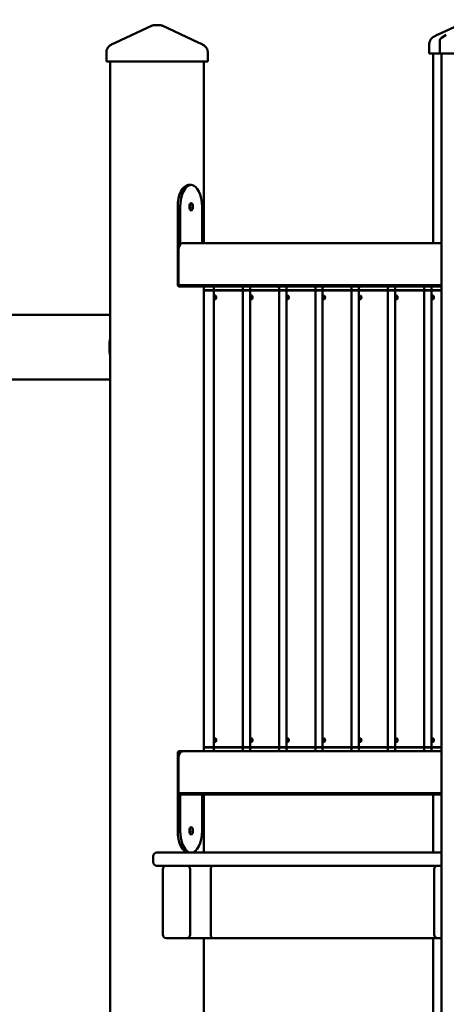
# Model space of a CAD drawing. Extents: x 591 to 12530, y -211 to 16815.
# Drawn here: x 6265 to 6853, y 15455 to 16812 of the extents above; entities that cross this region are included whole.
import ezdxf

# ---------------------------------------------------------------- set-up
doc = ezdxf.new("R2010")
doc.units = 0
doc.header["$LTSCALE"] = 83.333333
doc.layers.add('Viditelná (ISO)', color=7, linetype='Continuous', lineweight=50)

msp = doc.modelspace()

# ---------------------------------------------------------------- linework, layer by layer
at = {"layer": 'Viditelná (ISO)'}
for p, q in [((6886.07, 16811.58), (6841.88, 16791.15)), ((6447.7, 16803.37), (6396.93, 16779.9)), ((6455.96, 16803.84), (6449.8, 16803.84)), ((6459.51, 16803.84), (6455.96, 16803.84)), ((6461.61, 16803.37), (6512.39, 16779.9)), ((6853.22, 16790.84), (6846.45, 16786.56)), ((6829.72, 16765.09), (6829.72, 16776.97)), ((6844.12, 16782.33), (6844.12, 16776.97)), ((6844.12, 16776.97), (6844.12, 16765.09)), ((6384.77, 16753.84), (6384.77, 16765.71)), ((6524.54, 16753.84), (6524.54, 16765.71)), ((6832.22, 16765.09), (6829.72, 16765.09)), ((6844.12, 16765.09), (6832.22, 16765.09)), ((6834.96, 16765.09), (6834.96, 16503.84)), ((6849.12, 16765.09), (6844.12, 16765.09)), ((6846.62, 16765.09), (6846.62, 14435.09)), ((6944.12, 16765.09), (6849.12, 16765.09)), ((6387.27, 16753.84), (6384.77, 16753.84)), ((6469.54, 16753.84), (6387.27, 16753.84)), ((6390.02, 16753.84), (6390.02, 14423.84)), ((6476.37, 16753.84), (6469.54, 16753.84)), ((6523.87, 16753.84), (6476.37, 16753.84)), ((6519.3, 16753.84), (6519.3, 16503.84)), ((6524.54, 16753.84), (6523.87, 16753.84)), ((6501.65, 16583.84), (6498.18, 16583.84)), ((6483.18, 16553.84), (6483.18, 16447.84)), ((6486.65, 16553.84), (6486.65, 16502.07)), ((6516.65, 16503.84), (6516.65, 16553.84)), ((6846.62, 16503.84), (6489.92, 16503.84)), ((6484.15, 16493.84), (6484.15, 16445.84)), ((6484.15, 16445.84), (6485.3, 16443.84)), ((6846.62, 16445.84), (6484.15, 16445.84)), ((6485.18, 16443.84), (6485.3, 16443.84)), ((6485.3, 16443.84), (6846.62, 16443.84)), ((6519.3, 16443.84), (6519.3, 15803.84)), ((6532.81, 16438.84), (6519.3, 16438.84)), ((6532.81, 16438.34), (6519.3, 16438.34)), ((6532.81, 16441.84), (6532.81, 16438.84)), ((6572.81, 16438.84), (6532.81, 16438.84)), ((6533.31, 16438.84), (6532.81, 16438.34)), ((6572.81, 16438.34), (6532.81, 16438.34)), ((6532.81, 15809.34), (6532.81, 16438.34)), ((6572.31, 16438.84), (6572.81, 16438.34)), ((6572.81, 16441.84), (6572.81, 16438.84)), ((6582.81, 16438.84), (6572.81, 16438.84)), ((6572.81, 15809.34), (6572.81, 16438.34)), ((6582.81, 16438.34), (6572.81, 16438.34)), ((6582.81, 16441.84), (6582.81, 16438.84)), ((6622.81, 16438.84), (6582.81, 16438.84)), ((6583.31, 16438.84), (6582.81, 16438.34)), ((6622.81, 16438.34), (6582.81, 16438.34)), ((6582.81, 15809.34), (6582.81, 16438.34)), ((6622.31, 16438.84), (6622.81, 16438.34)), ((6622.81, 16441.84), (6622.81, 16438.84)), ((6632.81, 16438.84), (6622.81, 16438.84)), ((6622.81, 15809.34), (6622.81, 16438.34)), ((6632.81, 16438.34), (6622.81, 16438.34)), ((6632.81, 16441.84), (6632.81, 16438.84)), ((6672.81, 16438.84), (6632.81, 16438.84)), ((6633.31, 16438.84), (6632.81, 16438.34)), ((6672.81, 16438.34), (6632.81, 16438.34)), ((6632.81, 15809.34), (6632.81, 16438.34)), ((6672.31, 16438.84), (6672.81, 16438.34)), ((6672.81, 16441.84), (6672.81, 16438.84)), ((6682.81, 16438.84), (6672.81, 16438.84)), ((6672.81, 15809.34), (6672.81, 16438.34)), ((6682.81, 16438.34), (6672.81, 16438.34)), ((6682.81, 16441.84), (6682.81, 16438.84)), ((6722.81, 16438.84), (6682.81, 16438.84)), ((6683.31, 16438.84), (6682.81, 16438.34)), ((6722.81, 16438.34), (6682.81, 16438.34)), ((6682.81, 15809.34), (6682.81, 16438.34)), ((6722.31, 16438.84), (6722.81, 16438.34)), ((6722.81, 16441.84), (6722.81, 16438.84)), ((6732.81, 16438.84), (6722.81, 16438.84)), ((6722.81, 15809.34), (6722.81, 16438.34)), ((6732.81, 16438.34), (6722.81, 16438.34)), ((6732.81, 16441.84), (6732.81, 16438.84)), ((6772.81, 16438.84), (6732.81, 16438.84)), ((6733.31, 16438.84), (6732.81, 16438.34)), ((6772.81, 16438.34), (6732.81, 16438.34)), ((6732.81, 15809.34), (6732.81, 16438.34)), ((6772.31, 16438.84), (6772.81, 16438.34)), ((6772.81, 16441.84), (6772.81, 16438.84)), ((6782.81, 16438.84), (6772.81, 16438.84)), ((6772.81, 15809.34), (6772.81, 16438.34)), ((6782.81, 16438.34), (6772.81, 16438.34)), ((6782.81, 16441.84), (6782.81, 16438.84)), ((6822.81, 16438.84), (6782.81, 16438.84)), ((6783.31, 16438.84), (6782.81, 16438.34)), ((6822.81, 16438.34), (6782.81, 16438.34)), ((6782.81, 15809.34), (6782.81, 16438.34)), ((6822.31, 16438.84), (6822.81, 16438.34)), ((6822.81, 16441.84), (6822.81, 16438.84)), ((6832.81, 16438.84), (6822.81, 16438.84)), ((6822.81, 15809.34), (6822.81, 16438.34)), ((6832.81, 16438.34), (6822.81, 16438.34)), ((6832.81, 16441.84), (6832.81, 16438.84)), ((6846.62, 16438.84), (6832.81, 16438.84)), ((6833.31, 16438.84), (6832.81, 16438.34)), ((6846.62, 16438.34), (6832.81, 16438.34)), ((6832.81, 15809.34), (6832.81, 16438.34)), ((4667.18, 16404.91), (6390.02, 16404.91)), ((4678.25, 16316.01), (6390.02, 16316.01)), ((6519.3, 15809.34), (6532.81, 15809.34)), ((6519.3, 15808.84), (6532.81, 15808.84)), ((6532.81, 15809.34), (6572.81, 15809.34)), ((6533.31, 15808.84), (6532.81, 15809.34)), ((6532.81, 15808.84), (6572.81, 15808.84)), ((6532.81, 15805.84), (6532.81, 15808.84)), ((6572.31, 15808.84), (6572.81, 15809.34)), ((6572.81, 15809.34), (6582.81, 15809.34)), ((6572.81, 15805.84), (6572.81, 15808.84)), ((6572.81, 15808.84), (6582.81, 15808.84)), ((6582.81, 15809.34), (6622.81, 15809.34)), ((6583.31, 15808.84), (6582.81, 15809.34)), ((6582.81, 15808.84), (6622.81, 15808.84)), ((6582.81, 15805.84), (6582.81, 15808.84)), ((6622.31, 15808.84), (6622.81, 15809.34)), ((6622.81, 15809.34), (6632.81, 15809.34)), ((6622.81, 15805.84), (6622.81, 15808.84)), ((6622.81, 15808.84), (6632.81, 15808.84)), ((6632.81, 15809.34), (6672.81, 15809.34)), ((6633.31, 15808.84), (6632.81, 15809.34)), ((6632.81, 15808.84), (6672.81, 15808.84)), ((6632.81, 15805.84), (6632.81, 15808.84)), ((6672.31, 15808.84), (6672.81, 15809.34)), ((6672.81, 15809.34), (6682.81, 15809.34)), ((6672.81, 15805.84), (6672.81, 15808.84)), ((6672.81, 15808.84), (6682.81, 15808.84)), ((6682.81, 15809.34), (6722.81, 15809.34)), ((6683.31, 15808.84), (6682.81, 15809.34)), ((6682.81, 15808.84), (6722.81, 15808.84)), ((6682.81, 15805.84), (6682.81, 15808.84)), ((6722.31, 15808.84), (6722.81, 15809.34)), ((6722.81, 15809.34), (6732.81, 15809.34)), ((6722.81, 15805.84), (6722.81, 15808.84)), ((6722.81, 15808.84), (6732.81, 15808.84)), ((6732.81, 15809.34), (6772.81, 15809.34)), ((6733.31, 15808.84), (6732.81, 15809.34)), ((6732.81, 15808.84), (6772.81, 15808.84)), ((6732.81, 15805.84), (6732.81, 15808.84)), ((6772.31, 15808.84), (6772.81, 15809.34)), ((6772.81, 15809.34), (6782.81, 15809.34)), ((6772.81, 15805.84), (6772.81, 15808.84)), ((6772.81, 15808.84), (6782.81, 15808.84)), ((6782.81, 15809.34), (6822.81, 15809.34)), ((6783.31, 15808.84), (6782.81, 15809.34)), ((6782.81, 15808.84), (6822.81, 15808.84)), ((6782.81, 15805.84), (6782.81, 15808.84)), ((6822.31, 15808.84), (6822.81, 15809.34)), ((6822.81, 15809.34), (6832.81, 15809.34)), ((6822.81, 15805.84), (6822.81, 15808.84)), ((6822.81, 15808.84), (6832.81, 15808.84)), ((6832.81, 15809.34), (6846.62, 15809.34)), ((6833.31, 15808.84), (6832.81, 15809.34)), ((6832.81, 15808.84), (6846.62, 15808.84)), ((6832.81, 15805.84), (6832.81, 15808.84)), ((6483.18, 15693.84), (6483.18, 15799.84)), ((6484.15, 15793.84), (6484.15, 15745.84)), ((6488.65, 15803.84), (6485.18, 15803.84)), ((6489.92, 15803.84), (6488.65, 15803.84)), ((6846.62, 15803.84), (6489.92, 15803.84)), ((6484.15, 15745.84), (6485.3, 15743.84)), ((6846.62, 15745.84), (6484.15, 15745.84)), ((6485.3, 15743.84), (6846.62, 15743.84)), ((6486.65, 15693.84), (6486.65, 15743.84)), ((6516.65, 15743.84), (6516.65, 15693.84)), ((6519.3, 15743.84), (6519.3, 15663.84)), ((6834.96, 15743.84), (6834.96, 15663.84)), ((6449.34, 15658.84), (6449.34, 15650.84)), ((6814.89, 15663.84), (6454.34, 15663.84)), ((6846.62, 15663.84), (6814.89, 15663.84)), ((6454.34, 15645.84), (6814.89, 15645.84)), ((6814.89, 15645.84), (6846.62, 15645.84)), ((6462.47, 15550.84), (6462.47, 15640.84)), ((6500.28, 15640.84), (6500.28, 15550.84)), ((6500.28, 15640.84), (6500.28, 15550.84)), ((6528.61, 15640.84), (6528.61, 15550.84)), ((6836.62, 15640.84), (6836.62, 15550.84)), ((6467.47, 15545.84), (6493.45, 15545.84)), ((6493.45, 15545.84), (6495.95, 15545.84)), ((6495.95, 15545.84), (6531.5, 15545.84)), ((6519.3, 15545.84), (6519.3, 14423.84)), ((6531.5, 15545.84), (6841.62, 15545.84)), ((6834.96, 15545.84), (6834.96, 14435.09)), ((6841.62, 15545.84), (6846.62, 15545.84))]:
    msp.add_line(p, q, dxfattribs=at)
at = {"layer": 'Viditelná (ISO)', "flags": 128}
for points in [[(6829.72, 16776.97), (6829.75, 16778.23), (6829.79, 16778.87), (6829.87, 16779.49), (6829.98, 16780.12), (6830.12, 16780.73), (6830.3, 16781.34), (6830.51, 16781.93), (6830.76, 16782.52), (6831.04, 16783.09), (6831.34, 16783.64), (6831.68, 16784.18), (6832.04, 16784.7), (6832.43, 16785.2), (6832.84, 16785.67), (6833.28, 16786.11), (6833.75, 16786.53), (6834.23, 16786.93), (6834.74, 16787.3), (6835.25, 16787.66), (6836.32, 16788.33), (6837.41, 16788.95), (6838.52, 16789.54), (6839.64, 16790.09), (6840.76, 16790.63), (6841.88, 16791.15)], [(6384.77, 16765.71), (6384.8, 16766.98), (6384.84, 16767.61), (6384.92, 16768.24), (6385.03, 16768.87), (6385.17, 16769.48), (6385.35, 16770.09), (6385.57, 16770.68), (6385.81, 16771.26), (6386.09, 16771.83), (6386.39, 16772.39), (6386.73, 16772.93), (6387.09, 16773.45), (6387.48, 16773.94), (6387.89, 16774.41), (6388.33, 16774.86), (6388.8, 16775.28), (6389.29, 16775.67), (6389.79, 16776.05), (6390.31, 16776.4), (6391.37, 16777.07), (6392.47, 16777.7), (6393.57, 16778.28), (6394.69, 16778.84), (6395.81, 16779.38), (6396.93, 16779.9)], [(6512.39, 16779.9), (6513.51, 16779.38), (6514.64, 16778.84), (6515.76, 16778.29), (6516.87, 16777.7), (6517.96, 16777.07), (6519.02, 16776.4), (6519.53, 16776.04), (6520.03, 16775.67), (6520.51, 16775.28), (6520.98, 16774.85), (6521.42, 16774.41), (6521.84, 16773.94), (6522.23, 16773.44), (6522.58, 16772.93), (6522.92, 16772.39), (6523.22, 16771.83), (6523.5, 16771.27), (6523.75, 16770.68), (6523.96, 16770.09), (6524.14, 16769.48), (6524.28, 16768.87), (6524.39, 16768.24), (6524.47, 16767.61), (6524.51, 16766.98), (6524.54, 16766.35), (6524.54, 16765.71)], [(6534.92, 16426.34), (6534.78, 16426.36), (6534.64, 16426.42), (6534.51, 16426.53), (6534.39, 16426.67), (6534.29, 16426.86), (6534.2, 16427.07), (6534.12, 16427.31), (6534.06, 16427.58), (6534.01, 16427.88), (6533.97, 16428.19), (6533.95, 16428.52), (6533.94, 16428.84), (6533.95, 16429.16), (6533.97, 16429.48), (6534.01, 16429.79), (6534.06, 16430.09), (6534.12, 16430.36), (6534.2, 16430.6), (6534.29, 16430.81), (6534.39, 16431), (6534.51, 16431.15), (6534.64, 16431.25), (6534.78, 16431.32), (6534.92, 16431.34)], [(6534.92, 16431.34), (6535.07, 16431.32), (6535.22, 16431.25), (6535.37, 16431.15), (6535.52, 16431), (6535.66, 16430.81), (6535.78, 16430.6), (6535.89, 16430.36), (6535.99, 16430.09), (6536.07, 16429.79), (6536.13, 16429.48), (6536.17, 16429.16), (6536.18, 16428.84), (6536.17, 16428.52), (6536.13, 16428.19), (6536.07, 16427.88), (6535.99, 16427.58), (6535.89, 16427.31), (6535.78, 16427.07), (6535.66, 16426.86), (6535.52, 16426.67), (6535.37, 16426.53), (6535.22, 16426.42), (6535.07, 16426.36), (6534.92, 16426.34)], [(6584.92, 16426.34), (6584.78, 16426.36), (6584.64, 16426.42), (6584.51, 16426.53), (6584.39, 16426.67), (6584.29, 16426.86), (6584.2, 16427.07), (6584.12, 16427.31), (6584.06, 16427.58), (6584.01, 16427.88), (6583.97, 16428.19), (6583.95, 16428.52), (6583.94, 16428.84), (6583.95, 16429.16), (6583.97, 16429.48), (6584.01, 16429.79), (6584.06, 16430.09), (6584.12, 16430.36), (6584.2, 16430.6), (6584.29, 16430.81), (6584.39, 16431), (6584.51, 16431.15), (6584.64, 16431.25), (6584.78, 16431.32), (6584.92, 16431.34)], [(6584.92, 16431.34), (6585.07, 16431.32), (6585.22, 16431.25), (6585.37, 16431.15), (6585.52, 16431), (6585.66, 16430.81), (6585.78, 16430.6), (6585.89, 16430.36), (6585.99, 16430.09), (6586.07, 16429.79), (6586.13, 16429.48), (6586.17, 16429.16), (6586.18, 16428.84), (6586.17, 16428.52), (6586.13, 16428.19), (6586.07, 16427.88), (6585.99, 16427.58), (6585.89, 16427.31), (6585.78, 16427.07), (6585.66, 16426.86), (6585.52, 16426.67), (6585.37, 16426.53), (6585.22, 16426.42), (6585.07, 16426.36), (6584.92, 16426.34)], [(6634.92, 16426.34), (6634.78, 16426.36), (6634.64, 16426.42), (6634.51, 16426.53), (6634.39, 16426.67), (6634.29, 16426.86), (6634.2, 16427.07), (6634.12, 16427.31), (6634.06, 16427.58), (6634.01, 16427.88), (6633.97, 16428.19), (6633.95, 16428.52), (6633.94, 16428.84), (6633.95, 16429.16), (6633.97, 16429.48), (6634.01, 16429.79), (6634.06, 16430.09), (6634.12, 16430.36), (6634.2, 16430.6), (6634.29, 16430.81), (6634.39, 16431), (6634.51, 16431.15), (6634.64, 16431.25), (6634.78, 16431.32), (6634.92, 16431.34)], [(6634.92, 16431.34), (6635.07, 16431.32), (6635.22, 16431.25), (6635.37, 16431.15), (6635.52, 16431), (6635.66, 16430.81), (6635.78, 16430.6), (6635.89, 16430.36), (6635.99, 16430.09), (6636.07, 16429.79), (6636.13, 16429.48), (6636.17, 16429.16), (6636.18, 16428.84), (6636.17, 16428.52), (6636.13, 16428.19), (6636.07, 16427.88), (6635.99, 16427.58), (6635.89, 16427.31), (6635.78, 16427.07), (6635.66, 16426.86), (6635.52, 16426.67), (6635.37, 16426.53), (6635.22, 16426.42), (6635.07, 16426.36), (6634.92, 16426.34)], [(6684.92, 16426.34), (6684.78, 16426.36), (6684.64, 16426.42), (6684.51, 16426.53), (6684.39, 16426.67), (6684.29, 16426.86), (6684.2, 16427.07), (6684.12, 16427.31), (6684.06, 16427.58), (6684.01, 16427.88), (6683.97, 16428.19), (6683.95, 16428.52), (6683.94, 16428.84), (6683.95, 16429.16), (6683.97, 16429.48), (6684.01, 16429.79), (6684.06, 16430.09), (6684.12, 16430.36), (6684.2, 16430.6), (6684.29, 16430.81), (6684.39, 16431), (6684.51, 16431.15), (6684.64, 16431.25), (6684.78, 16431.32), (6684.92, 16431.34)], [(6684.92, 16431.34), (6685.07, 16431.32), (6685.22, 16431.25), (6685.37, 16431.15), (6685.52, 16431), (6685.66, 16430.81), (6685.78, 16430.6), (6685.89, 16430.36), (6685.99, 16430.09), (6686.07, 16429.79), (6686.13, 16429.48), (6686.17, 16429.16), (6686.18, 16428.84), (6686.17, 16428.52), (6686.13, 16428.19), (6686.07, 16427.88), (6685.99, 16427.58), (6685.89, 16427.31), (6685.78, 16427.07), (6685.66, 16426.86), (6685.52, 16426.67), (6685.37, 16426.53), (6685.22, 16426.42), (6685.07, 16426.36), (6684.92, 16426.34)], [(6734.92, 16426.34), (6734.78, 16426.36), (6734.64, 16426.42), (6734.51, 16426.53), (6734.39, 16426.67), (6734.29, 16426.86), (6734.2, 16427.07), (6734.12, 16427.31), (6734.06, 16427.58), (6734.01, 16427.88), (6733.97, 16428.19), (6733.95, 16428.52), (6733.94, 16428.84), (6733.95, 16429.16), (6733.97, 16429.48), (6734.01, 16429.79), (6734.06, 16430.09), (6734.12, 16430.36), (6734.2, 16430.6), (6734.29, 16430.81), (6734.39, 16431), (6734.51, 16431.15), (6734.64, 16431.25), (6734.78, 16431.32), (6734.92, 16431.34)], [(6734.92, 16431.34), (6735.07, 16431.32), (6735.22, 16431.25), (6735.37, 16431.15), (6735.52, 16431), (6735.66, 16430.81), (6735.78, 16430.6), (6735.89, 16430.36), (6735.99, 16430.09), (6736.07, 16429.79), (6736.13, 16429.48), (6736.17, 16429.16), (6736.18, 16428.84), (6736.17, 16428.52), (6736.13, 16428.19), (6736.07, 16427.88), (6735.99, 16427.58), (6735.89, 16427.31), (6735.78, 16427.07), (6735.66, 16426.86), (6735.52, 16426.67), (6735.37, 16426.53), (6735.22, 16426.42), (6735.07, 16426.36), (6734.92, 16426.34)], [(6784.92, 16426.34), (6784.78, 16426.36), (6784.64, 16426.42), (6784.51, 16426.53), (6784.39, 16426.67), (6784.29, 16426.86), (6784.2, 16427.07), (6784.12, 16427.31), (6784.06, 16427.58), (6784.01, 16427.88), (6783.97, 16428.19), (6783.95, 16428.52), (6783.94, 16428.84), (6783.95, 16429.16), (6783.97, 16429.48), (6784.01, 16429.79), (6784.06, 16430.09), (6784.12, 16430.36), (6784.2, 16430.6), (6784.29, 16430.81), (6784.39, 16431), (6784.51, 16431.15), (6784.64, 16431.25), (6784.78, 16431.32), (6784.92, 16431.34)], [(6784.92, 16431.34), (6785.07, 16431.32), (6785.22, 16431.25), (6785.37, 16431.15), (6785.52, 16431), (6785.66, 16430.81), (6785.78, 16430.6), (6785.89, 16430.36), (6785.99, 16430.09), (6786.07, 16429.79), (6786.13, 16429.48), (6786.17, 16429.16), (6786.18, 16428.84), (6786.17, 16428.52), (6786.13, 16428.19), (6786.07, 16427.88), (6785.99, 16427.58), (6785.89, 16427.31), (6785.78, 16427.07), (6785.66, 16426.86), (6785.52, 16426.67), (6785.37, 16426.53), (6785.22, 16426.42), (6785.07, 16426.36), (6784.92, 16426.34)], [(6834.92, 16426.34), (6834.78, 16426.36), (6834.64, 16426.42), (6834.51, 16426.53), (6834.39, 16426.67), (6834.29, 16426.86), (6834.2, 16427.07), (6834.12, 16427.31), (6834.06, 16427.58), (6834.01, 16427.88), (6833.97, 16428.19), (6833.95, 16428.52), (6833.94, 16428.84), (6833.95, 16429.16), (6833.97, 16429.48), (6834.01, 16429.79), (6834.06, 16430.09), (6834.12, 16430.36), (6834.2, 16430.6), (6834.29, 16430.81), (6834.39, 16431), (6834.51, 16431.15), (6834.64, 16431.25), (6834.78, 16431.32), (6834.92, 16431.34)], [(6834.92, 16431.34), (6835.07, 16431.32), (6835.22, 16431.25), (6835.37, 16431.15), (6835.52, 16431), (6835.66, 16430.81), (6835.78, 16430.6), (6835.89, 16430.36), (6835.99, 16430.09), (6836.07, 16429.79), (6836.13, 16429.48), (6836.17, 16429.16), (6836.18, 16428.84), (6836.17, 16428.52), (6836.13, 16428.19), (6836.07, 16427.88), (6835.99, 16427.58), (6835.89, 16427.31), (6835.78, 16427.07), (6835.66, 16426.86), (6835.52, 16426.67), (6835.37, 16426.53), (6835.22, 16426.42), (6835.07, 16426.36), (6834.92, 16426.34)], [(6534.92, 15816.34), (6534.78, 15816.36), (6534.64, 15816.42), (6534.51, 15816.53), (6534.39, 15816.67), (6534.29, 15816.86), (6534.2, 15817.07), (6534.12, 15817.31), (6534.06, 15817.58), (6534.01, 15817.88), (6533.97, 15818.19), (6533.95, 15818.52), (6533.94, 15818.84), (6533.95, 15819.16), (6533.97, 15819.48), (6534.01, 15819.79), (6534.06, 15820.09), (6534.12, 15820.36), (6534.2, 15820.6), (6534.29, 15820.81), (6534.39, 15821), (6534.51, 15821.15), (6534.64, 15821.25), (6534.78, 15821.32), (6534.92, 15821.34)], [(6534.92, 15821.34), (6535.07, 15821.32), (6535.22, 15821.25), (6535.37, 15821.15), (6535.52, 15821), (6535.66, 15820.81), (6535.78, 15820.6), (6535.89, 15820.36), (6535.99, 15820.09), (6536.07, 15819.79), (6536.13, 15819.48), (6536.17, 15819.16), (6536.18, 15818.84), (6536.17, 15818.52), (6536.13, 15818.19), (6536.07, 15817.88), (6535.99, 15817.58), (6535.89, 15817.31), (6535.78, 15817.07), (6535.66, 15816.86), (6535.52, 15816.67), (6535.37, 15816.53), (6535.22, 15816.42), (6535.07, 15816.36), (6534.92, 15816.34)], [(6584.92, 15816.34), (6584.78, 15816.36), (6584.64, 15816.42), (6584.51, 15816.53), (6584.39, 15816.67), (6584.29, 15816.86), (6584.2, 15817.07), (6584.12, 15817.31), (6584.06, 15817.58), (6584.01, 15817.88), (6583.97, 15818.19), (6583.95, 15818.52), (6583.94, 15818.84), (6583.95, 15819.16), (6583.97, 15819.48), (6584.01, 15819.79), (6584.06, 15820.09), (6584.12, 15820.36), (6584.2, 15820.6), (6584.29, 15820.81), (6584.39, 15821), (6584.51, 15821.15), (6584.64, 15821.25), (6584.78, 15821.32), (6584.92, 15821.34)], [(6584.92, 15821.34), (6585.07, 15821.32), (6585.22, 15821.25), (6585.37, 15821.15), (6585.52, 15821), (6585.66, 15820.81), (6585.78, 15820.6), (6585.89, 15820.36), (6585.99, 15820.09), (6586.07, 15819.79), (6586.13, 15819.48), (6586.17, 15819.16), (6586.18, 15818.84), (6586.17, 15818.52), (6586.13, 15818.19), (6586.07, 15817.88), (6585.99, 15817.58), (6585.89, 15817.31), (6585.78, 15817.07), (6585.66, 15816.86), (6585.52, 15816.67), (6585.37, 15816.53), (6585.22, 15816.42), (6585.07, 15816.36), (6584.92, 15816.34)], [(6634.92, 15816.34), (6634.78, 15816.36), (6634.64, 15816.42), (6634.51, 15816.53), (6634.39, 15816.67), (6634.29, 15816.86), (6634.2, 15817.07), (6634.12, 15817.31), (6634.06, 15817.58), (6634.01, 15817.88), (6633.97, 15818.19), (6633.95, 15818.52), (6633.94, 15818.84), (6633.95, 15819.16), (6633.97, 15819.48), (6634.01, 15819.79), (6634.06, 15820.09), (6634.12, 15820.36), (6634.2, 15820.6), (6634.29, 15820.81), (6634.39, 15821), (6634.51, 15821.15), (6634.64, 15821.25), (6634.78, 15821.32), (6634.92, 15821.34)], [(6634.92, 15821.34), (6635.07, 15821.32), (6635.22, 15821.25), (6635.37, 15821.15), (6635.52, 15821), (6635.66, 15820.81), (6635.78, 15820.6), (6635.89, 15820.36), (6635.99, 15820.09), (6636.07, 15819.79), (6636.13, 15819.48), (6636.17, 15819.16), (6636.18, 15818.84), (6636.17, 15818.52), (6636.13, 15818.19), (6636.07, 15817.88), (6635.99, 15817.58), (6635.89, 15817.31), (6635.78, 15817.07), (6635.66, 15816.86), (6635.52, 15816.67), (6635.37, 15816.53), (6635.22, 15816.42), (6635.07, 15816.36), (6634.92, 15816.34)], [(6684.92, 15816.34), (6684.78, 15816.36), (6684.64, 15816.42), (6684.51, 15816.53), (6684.39, 15816.67), (6684.29, 15816.86), (6684.2, 15817.07), (6684.12, 15817.31), (6684.06, 15817.58), (6684.01, 15817.88), (6683.97, 15818.19), (6683.95, 15818.52), (6683.94, 15818.84), (6683.95, 15819.16), (6683.97, 15819.48), (6684.01, 15819.79), (6684.06, 15820.09), (6684.12, 15820.36), (6684.2, 15820.6), (6684.29, 15820.81), (6684.39, 15821), (6684.51, 15821.15), (6684.64, 15821.25), (6684.78, 15821.32), (6684.92, 15821.34)], [(6684.92, 15821.34), (6685.07, 15821.32), (6685.22, 15821.25), (6685.37, 15821.15), (6685.52, 15821), (6685.66, 15820.81), (6685.78, 15820.6), (6685.89, 15820.36), (6685.99, 15820.09), (6686.07, 15819.79), (6686.13, 15819.48), (6686.17, 15819.16), (6686.18, 15818.84), (6686.17, 15818.52), (6686.13, 15818.19), (6686.07, 15817.88), (6685.99, 15817.58), (6685.89, 15817.31), (6685.78, 15817.07), (6685.66, 15816.86), (6685.52, 15816.67), (6685.37, 15816.53), (6685.22, 15816.42), (6685.07, 15816.36), (6684.92, 15816.34)], [(6734.92, 15816.34), (6734.78, 15816.36), (6734.64, 15816.42), (6734.51, 15816.53), (6734.39, 15816.67), (6734.29, 15816.86), (6734.2, 15817.07), (6734.12, 15817.31), (6734.06, 15817.58), (6734.01, 15817.88), (6733.97, 15818.19), (6733.95, 15818.52), (6733.94, 15818.84), (6733.95, 15819.16), (6733.97, 15819.48), (6734.01, 15819.79), (6734.06, 15820.09), (6734.12, 15820.36), (6734.2, 15820.6), (6734.29, 15820.81), (6734.39, 15821), (6734.51, 15821.15), (6734.64, 15821.25), (6734.78, 15821.32), (6734.92, 15821.34)], [(6734.92, 15821.34), (6735.07, 15821.32), (6735.22, 15821.25), (6735.37, 15821.15), (6735.52, 15821), (6735.66, 15820.81), (6735.78, 15820.6), (6735.89, 15820.36), (6735.99, 15820.09), (6736.07, 15819.79), (6736.13, 15819.48), (6736.17, 15819.16), (6736.18, 15818.84), (6736.17, 15818.52), (6736.13, 15818.19), (6736.07, 15817.88), (6735.99, 15817.58), (6735.89, 15817.31), (6735.78, 15817.07), (6735.66, 15816.86), (6735.52, 15816.67), (6735.37, 15816.53), (6735.22, 15816.42), (6735.07, 15816.36), (6734.92, 15816.34)], [(6784.92, 15816.34), (6784.78, 15816.36), (6784.64, 15816.42), (6784.51, 15816.53), (6784.39, 15816.67), (6784.29, 15816.86), (6784.2, 15817.07), (6784.12, 15817.31), (6784.06, 15817.58), (6784.01, 15817.88), (6783.97, 15818.19), (6783.95, 15818.52), (6783.94, 15818.84), (6783.95, 15819.16), (6783.97, 15819.48), (6784.01, 15819.79), (6784.06, 15820.09), (6784.12, 15820.36), (6784.2, 15820.6), (6784.29, 15820.81), (6784.39, 15821), (6784.51, 15821.15), (6784.64, 15821.25), (6784.78, 15821.32), (6784.92, 15821.34)], [(6784.92, 15821.34), (6785.07, 15821.32), (6785.22, 15821.25), (6785.37, 15821.15), (6785.52, 15821), (6785.66, 15820.81), (6785.78, 15820.6), (6785.89, 15820.36), (6785.99, 15820.09), (6786.07, 15819.79), (6786.13, 15819.48), (6786.17, 15819.16), (6786.18, 15818.84), (6786.17, 15818.52), (6786.13, 15818.19), (6786.07, 15817.88), (6785.99, 15817.58), (6785.89, 15817.31), (6785.78, 15817.07), (6785.66, 15816.86), (6785.52, 15816.67), (6785.37, 15816.53), (6785.22, 15816.42), (6785.07, 15816.36), (6784.92, 15816.34)], [(6834.92, 15816.34), (6834.78, 15816.36), (6834.64, 15816.42), (6834.51, 15816.53), (6834.39, 15816.67), (6834.29, 15816.86), (6834.2, 15817.07), (6834.12, 15817.31), (6834.06, 15817.58), (6834.01, 15817.88), (6833.97, 15818.19), (6833.95, 15818.52), (6833.94, 15818.84), (6833.95, 15819.16), (6833.97, 15819.48), (6834.01, 15819.79), (6834.06, 15820.09), (6834.12, 15820.36), (6834.2, 15820.6), (6834.29, 15820.81), (6834.39, 15821), (6834.51, 15821.15), (6834.64, 15821.25), (6834.78, 15821.32), (6834.92, 15821.34)], [(6834.92, 15821.34), (6835.07, 15821.32), (6835.22, 15821.25), (6835.37, 15821.15), (6835.52, 15821), (6835.66, 15820.81), (6835.78, 15820.6), (6835.89, 15820.36), (6835.99, 15820.09), (6836.07, 15819.79), (6836.13, 15819.48), (6836.17, 15819.16), (6836.18, 15818.84), (6836.17, 15818.52), (6836.13, 15818.19), (6836.07, 15817.88), (6835.99, 15817.58), (6835.89, 15817.31), (6835.78, 15817.07), (6835.66, 15816.86), (6835.52, 15816.67), (6835.37, 15816.53), (6835.22, 15816.42), (6835.07, 15816.36), (6834.92, 15816.34)]]:
    msp.add_lwpolyline(points, dxfattribs=at)
at = {"layer": 'Viditelná (ISO)'}
for centre, radius, start, end in [((6449.8, 16798.84), 5, 90, 114.81336), ((6459.51, 16798.84), 5, 65.18664, 90), ((6849.12, 16782.33), 5, 122.27564, 180), ((6534.81, 16441.84), 2, 90, 180), ((6570.81, 16441.84), 2, 0, 90), ((6584.81, 16441.84), 2, 90, 180), ((6620.81, 16441.84), 2, 0, 90), ((6634.81, 16441.84), 2, 90, 180), ((6670.81, 16441.84), 2, 0, 90), ((6684.81, 16441.84), 2, 90, 180), ((6720.81, 16441.84), 2, 0, 90), ((6734.81, 16441.84), 2, 90, 180), ((6770.81, 16441.84), 2, 0, 90), ((6784.81, 16441.84), 2, 90, 180), ((6820.81, 16441.84), 2, 0, 90), ((6834.81, 16441.84), 2, 90, 180), ((6534.81, 15805.84), 2, 180, 270), ((6570.81, 15805.84), 2, 270, 0), ((6584.81, 15805.84), 2, 180, 270), ((6620.81, 15805.84), 2, 270, 0), ((6634.81, 15805.84), 2, 180, 270), ((6670.81, 15805.84), 2, 270, 0), ((6684.81, 15805.84), 2, 180, 270), ((6720.81, 15805.84), 2, 270, 0), ((6734.81, 15805.84), 2, 180, 270), ((6770.81, 15805.84), 2, 270, 0), ((6784.81, 15805.84), 2, 180, 270), ((6820.81, 15805.84), 2, 270, 0), ((6834.81, 15805.84), 2, 180, 270), ((6454.34, 15658.84), 5, 90, 180), ((6454.34, 15650.84), 5, 180, 270), ((6467.47, 15640.84), 5, 90, 180), ((6841.62, 15640.84), 5, 90, 180), ((6467.47, 15550.84), 5, 180, 270), ((6841.62, 15550.84), 5, 180, 270)]:
    msp.add_arc(centre, radius, start, end, dxfattribs=at)
for centre, major_axis, ratio, start_param, end_param in [((6498.18, 16553.84), (0, 30), 0.5, 0, 1.5707963), ((6501.65, 16553.84), (0, 30), 0.5, 4.712389, 7.8539816), ((6498.18, 16553.84), (0, 5), 0.5, 3.9069855, 5.5177925), ((6489.92, 16493.84), (0, -10), 0.5773503, 3.1415927, 4.712389), ((6485.18, 16447.84), (0, -4), 0.5, 4.712389, 6.2831853), ((6411.36, 16360.46), (0, 44.45), 0.5, 1.2876048, 1.8539879), ((6485.18, 15799.84), (0, 4), 0.5, 0, 1.5707963), ((6489.92, 15793.84), (0, -10), 0.5773503, 3.1415927, 4.712389), ((6488.65, 15799.84), (-1.39, 2.87), 0.9828098, 5.5122374, 6.2831853), ((6498.18, 15693.84), (0, -30), 0.5, 4.712389, 6.2831853), ((6501.65, 15693.84), (0, -30), 0.5, 4.712389, 7.8539816), ((6498.18, 15693.84), (0, 5), 0.5, 3.9069855, 5.5177925), ((6495.95, 15640.84), (0, 5), 0.8660254, 4.712389, 6.2831853), ((6495.95, 15640.84), (0, 5), 0.8660254, 4.712389, 6.2831853), ((6531.5, 15640.84), (0, -5), 0.5773503, 3.1415927, 4.712389), ((6495.95, 15550.84), (0, -5), 0.8660254, 0, 1.5707963), ((6495.95, 15550.84), (0, -5), 0.8660254, 0, 1.5707963), ((6531.5, 15550.84), (0, -5), 0.5773503, 4.712389, 6.2831853)]:
    msp.add_ellipse(centre, major_axis=major_axis, ratio=ratio, start_param=start_param, end_param=end_param, dxfattribs=at)
for centre in [(6501.65, 16553.84), (6501.65, 15693.84)]:
    msp.add_ellipse(centre, major_axis=(0, -5), ratio=0.5, dxfattribs=at)

doc.saveas('drawing.dxf')
